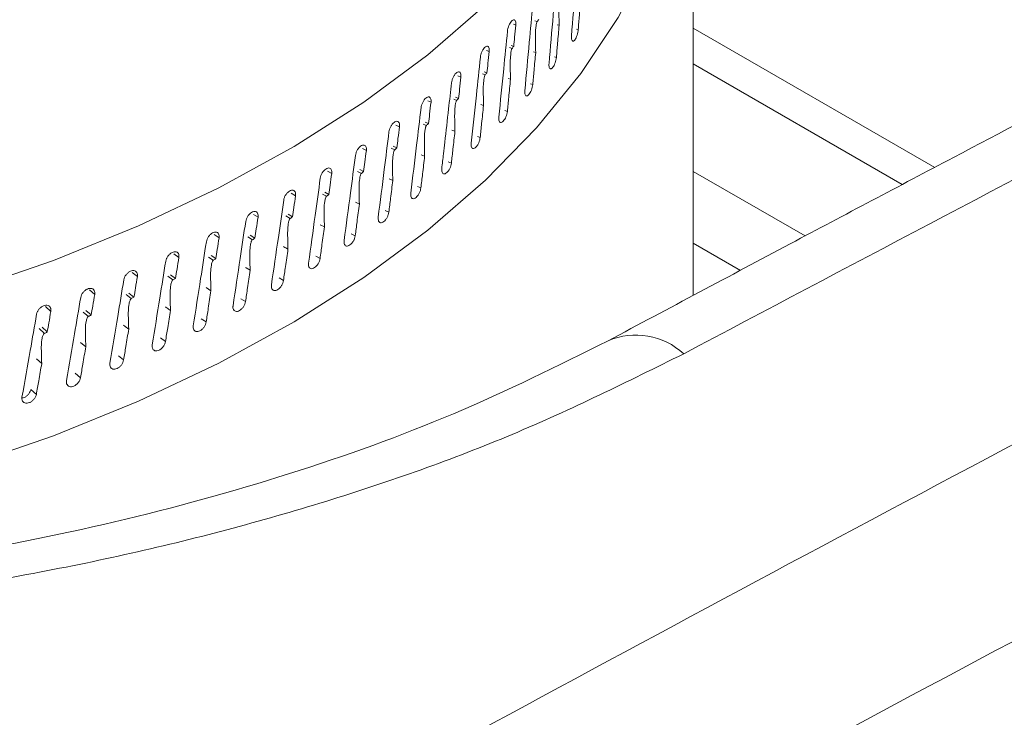
# Model space of a CAD drawing. Extents: x -23 to 225, y -11 to 180.
# Drawn here: x 5 to 7, y 93 to 95 of the extents above; entities that cross this region are included whole.
import ezdxf

# ---------------------------------------------------------------- set-up
doc = ezdxf.new("R2010")
doc.units = 0
doc.header["$LTSCALE"] = 8
doc.header["$MEASUREMENT"] = 0
doc.layers.get('0').update_dxf_attribs({"linetype": 'CONTINUOUS'})

# ---------------------------------------------------------------- blocks, each defined once
blk = doc.blocks.new('A$C10A031EE')
at = {"color": 7, "linetype": 'Continuous', "lineweight": 15}
for p, q in [((28.7946, 64.6695), (28.7946, 65.6181)), ((28.5109, 65.1616), (28.5148, 65.1604)), ((28.4765, 65.1543), (28.4722, 65.1557)), ((28.5542, 65.154), (28.5508, 65.1549)), ((28.5884, 65.1461), (28.5855, 65.1469)), ((28.7946, 65.149), (29.2273, 64.8992)), ((28.4289, 65.107), (28.4241, 65.1088)), ((28.4654, 65.1138), (28.4698, 65.1123)), ((28.4685, 65.1175), (28.4728, 65.116)), ((28.5122, 65.105), (28.5083, 65.1061)), ((28.5493, 65.0964), (28.5458, 65.0973)), ((28.7946, 65.0847), (29.1692, 64.8685)), ((28.3782, 65.0609), (28.3729, 65.063)), ((28.4168, 65.067), (28.4217, 65.0652)), ((28.4201, 65.0706), (28.4249, 65.0689)), ((28.467, 65.057), (28.4626, 65.0583)), ((28.5069, 65.0475), (28.5029, 65.0487)), ((28.3652, 65.0213), (28.3706, 65.0192)), ((28.3686, 65.0249), (28.374, 65.0228)), ((28.3246, 65.0158), (28.3187, 65.0183)), ((28.4188, 65.0099), (28.4138, 65.0116)), ((28.4614, 64.9996), (28.4569, 65.0011)), ((28.268, 64.972), (28.2617, 64.9749)), ((28.3106, 64.9769), (28.3166, 64.9744)), ((28.3142, 64.9804), (28.3201, 64.9778)), ((28.3675, 64.964), (28.362, 64.966)), ((28.4127, 64.9527), (28.4077, 64.9545)), ((28.2087, 64.9294), (28.2018, 64.9328)), ((28.2531, 64.9337), (28.2596, 64.9307)), ((28.2569, 64.9371), (28.2634, 64.9341)), ((28.3132, 64.9192), (28.3072, 64.9216)), ((28.3611, 64.9069), (28.3555, 64.9091)), ((28.1466, 64.8882), (28.1393, 64.8921)), ((28.1928, 64.8917), (28.1999, 64.8883)), ((28.1969, 64.8951), (28.2038, 64.8916)), ((28.2561, 64.8756), (28.2496, 64.8785)), ((28.9949, 64.7762), (28.7946, 64.8919)), ((28.3065, 64.8623), (28.3004, 64.8648)), ((28.0819, 64.8483), (28.0741, 64.8528)), ((28.1299, 64.8512), (28.1374, 64.8473)), ((28.1341, 64.8544), (28.1415, 64.8505)), ((28.1962, 64.8333), (28.1892, 64.8366)), ((28.0146, 64.8098), (28.0064, 64.8149)), ((28.0643, 64.8121), (28.0723, 64.8076)), ((28.0687, 64.8152), (28.0765, 64.8107)), ((28.249, 64.8188), (28.2424, 64.8218)), ((28.1336, 64.7923), (28.1261, 64.7962)), ((27.9448, 64.7729), (27.9363, 64.7786)), ((27.9963, 64.7745), (28.0046, 64.7693)), ((28.0008, 64.7775), (28.0091, 64.7724)), ((28.1888, 64.7767), (28.1817, 64.7802)), ((28.879, 64.7145), (28.7946, 64.7633)), ((27.8727, 64.7375), (27.8639, 64.7439)), ((27.9258, 64.7384), (27.9345, 64.7326)), ((27.9305, 64.7413), (27.9391, 64.7355)), ((28.1258, 64.7358), (28.1183, 64.7399)), ((27.7984, 64.7036), (27.7893, 64.7107)), ((27.8531, 64.7038), (27.8621, 64.6974)), ((27.8579, 64.7067), (27.8668, 64.7002)), ((28.0603, 64.6964), (28.0522, 64.701)), ((27.7219, 64.6714), (27.7126, 64.6793)), ((27.7781, 64.671), (27.7874, 64.6638)), ((27.7831, 64.6737), (27.7923, 64.6665)), ((27.9303, 64.6779), (27.9216, 64.6836)), ((27.6433, 64.6409), (27.6339, 64.6496)), ((27.9922, 64.6584), (27.9837, 64.6637)), ((27.7011, 64.6398), (27.7106, 64.6319)), ((27.7063, 64.6424), (27.7156, 64.6345)), ((27.9216, 64.622), (27.9129, 64.6279)), ((27.6222, 64.6103), (27.6318, 64.6016)), ((27.6275, 64.6128), (27.6369, 64.6041)), ((27.706, 64.5775), (27.6965, 64.5852)), ((27.8488, 64.5871), (27.8397, 64.5936)), ((27.7737, 64.5538), (27.7644, 64.5611)), ((27.627, 64.5473), (27.6174, 64.5558)), ((27.6965, 64.5221), (27.687, 64.5302)), ((27.6174, 64.4922), (27.6077, 64.501))]:
    blk.add_line(p, q, dxfattribs=at)
at = {"color": 7, "linetype": 'Continuous', "lineweight": 15, "flags": 128}
for points in [[(28.7946, 65.9701), (28.7934, 65.9037), (28.7804, 65.7964), (28.7537, 65.69), (28.7135, 65.585), (28.6598, 65.482), (28.5932, 65.3815), (28.5138, 65.2842), (28.4222, 65.1906), (28.3189, 65.1011), (28.2044, 65.0163), (28.0793, 64.9366), (27.9443, 64.8624), (27.8002, 64.7942), (27.6478, 64.7324), (27.4879, 64.6772)], [(27.4879, 64.3629), (27.6478, 64.4181), (27.8002, 64.4799), (27.9443, 64.5481), (28.0793, 64.6222), (28.2044, 64.7019), (28.3189, 64.7867), (28.4222, 64.8762), (28.5138, 64.9699), (28.5932, 65.0672), (28.6598, 65.1676), (28.7135, 65.2706), (28.7537, 65.3756), (28.7804, 65.4821), (28.7934, 65.5893), (28.7948, 65.637)], [(28.0005, 64.7146), (27.9934, 64.7188), (27.9921, 64.7196)], [(27.7829, 64.6093), (27.7767, 64.614), (27.7736, 64.6163)]]:
    blk.add_lwpolyline(points, dxfattribs=at)
at = {"color": 7, "linetype": 'Continuous', "lineweight": 15}
blk.add_arc((28.6918, 64.4724), 0.1261, 47.2388, 113.2669, dxfattribs=at)
for points, knots in [([(28.7774, 64.565), (28.6771, 64.5151), (28.477, 64.4158), (28.1391, 64.2962), (27.7791, 64.2003), (27.3985, 64.1313), (27.0029, 64.0894), (26.5972, 64.0751), (26.1865, 64.0886), (25.7758, 64.1295), (25.3703, 64.1973), (24.9751, 64.2912), (24.595, 64.4097), (24.2346, 64.5515), (23.8987, 64.7149), (23.5913, 64.8976), (23.3163, 65.0975), (23.0772, 65.3121), (22.8771, 65.5387), (22.7184, 65.7746), (22.6034, 66.0168), (22.5335, 66.2622), (22.5094, 66.508), (22.5318, 66.7509), (22.6003, 66.988), (22.714, 67.2164), (22.8714, 67.4331), (23.0712, 67.6351), (23.3083, 67.8221), (23.4971, 67.9304), (23.5919, 67.9847)], [0, 0, 0, 0, 0.03578, 0.071333, 0.107111, 0.142893, 0.178449, 0.214226, 0.25001, 0.285565, 0.321339, 0.357125, 0.392678, 0.42844, 0.464236, 0.499787, 0.535538, 0.571344, 0.606896, 0.642641, 0.678453, 0.714007, 0.749749, 0.785565, 0.82112, 0.856865, 0.892679, 0.928236, 0.963987, 1, 1, 1, 1]), ([(33.9187, 67.2482), (33.8245, 67.2035), (33.6465, 67.1191), (33.395, 66.9988), (33.1746, 66.8928), (32.9853, 66.8014), (32.8267, 66.7244), (32.6892, 66.6574), (32.5621, 66.5954), (32.4349, 66.533), (32.1931, 66.4142), (31.8365, 66.2377), (31.3894, 66.014), (30.9674, 65.8007), (30.5825, 65.6044), (30.2901, 65.454), (30.0774, 65.3439), (29.9213, 65.2629), (29.7315, 65.1641), (29.5076, 65.0469), (29.2495, 64.9111), (28.9571, 64.7564), (28.7508, 64.6463), (28.642, 64.5882)], [0, 0, 0, 0, 0.053672, 0.101426, 0.143265, 0.179189, 0.209198, 0.233581, 0.257419, 0.281552, 0.305979, 0.395008, 0.484379, 0.560209, 0.634909, 0.703053, 0.726312, 0.755769, 0.791688, 0.83407, 0.882915, 0.938224, 1, 1, 1, 1]), ([(34.0526, 67.2242), (33.4674, 66.9436), (32.2971, 66.3824), (30.5383, 65.4958), (29.3643, 64.8752), (28.7774, 64.565)], [0, 0, 0, 0, 0.333462, 0.666796, 1, 1, 1, 1]), ([(17.3002, 57.1244), (17.9384, 57.5515), (19.2148, 58.4057), (21.1335, 59.6332), (23.0544, 60.8209), (24.9769, 61.9643), (26.8889, 63.0575), (28.7897, 64.101), (30.6783, 65.0943), (32.566, 66.0473), (33.8226, 66.6455), (34.4509, 66.9446)], [0, 0, 0, 0, 0.111988, 0.223979, 0.335974, 0.447971, 0.559971, 0.669974, 0.77998, 0.889989, 1, 1, 1, 1]), ([(34.5841, 66.6627), (33.9443, 66.3581), (32.6658, 65.7493), (30.7461, 64.7788), (28.8271, 63.7675), (26.9086, 62.7115), (25.0021, 61.6183), (23.1074, 60.4887), (21.2248, 59.3228), (19.3423, 58.1174), (18.0893, 57.2787), (17.4624, 56.8591)], [0, 0, 0, 0, 0.112198, 0.224246, 0.336187, 0.448066, 0.559924, 0.669807, 0.779754, 0.889804, 1, 1, 1, 1]), ([(28.642, 64.5882), (28.5515, 64.5432), (28.3733, 64.4545), (28.0745, 64.347), (27.7622, 64.2605), (27.4384, 64.1964), (27.1079, 64.1538), (26.774, 64.1319), (26.4368, 64.1298), (26.0957, 64.1474), (25.7499, 64.1854), (25.4014, 64.2446), (25.0604, 64.3242), (24.7404, 64.4202), (24.452, 64.5264), (24.1964, 64.6384), (23.9664, 64.7558), (23.7547, 64.8809), (23.5524, 65.0193), (23.3608, 65.1734), (23.1887, 65.3391), (23.0444, 65.5092), (22.9441, 65.6573), (22.874, 65.7856), (22.8237, 65.8982), (22.782, 66.021), (22.7515, 66.1552), (22.7459, 66.2482), (22.7428, 66.2985)], [0, 0, 0, 0, 0.046463, 0.091581, 0.135867, 0.17947, 0.221927, 0.26363, 0.304935, 0.346435, 0.388635, 0.431939, 0.476068, 0.518544, 0.558171, 0.595123, 0.629776, 0.664539, 0.700243, 0.739172, 0.780123, 0.819439, 0.857588, 0.881139, 0.90506, 0.931285, 0.962855, 1, 1, 1, 1]), ([(28.5763, 65.1346), (28.5786, 65.1636), (28.5828, 65.2155), (28.5868, 65.2673), (28.5886, 65.2901)], [0, 0, 0, 0, 0.560611, 1, 1, 1, 1]), ([(28.5361, 65.0851), (28.5386, 65.1141), (28.5431, 65.1658), (28.5475, 65.2176), (28.5495, 65.2403)], [0, 0, 0, 0, 0.56061, 1, 1, 1, 1]), ([(28.5566, 65.2095), (28.5565, 65.2093), (28.5562, 65.2088), (28.5558, 65.2076), (28.555, 65.2044), (28.5537, 65.1924), (28.5538, 65.1755), (28.554, 65.1607), (28.5542, 65.154)], [0, 0, 0, 0, 0.012216, 0.028843, 0.059959, 0.159408, 0.614961, 1, 1, 1, 1]), ([(28.5929, 65.2038), (28.5921, 65.1931), (28.5906, 65.1738), (28.5891, 65.1546), (28.5884, 65.1461)], [0, 0, 0, 0, 0.560235, 1, 1, 1, 1]), ([(28.4927, 65.0365), (28.4954, 65.0655), (28.5002, 65.1171), (28.505, 65.1688), (28.5071, 65.1914)], [0, 0, 0, 0, 0.56061, 1, 1, 1, 1]), ([(28.4616, 65.1435), (28.4618, 65.1451), (28.4623, 65.1483), (28.464, 65.1534), (28.4662, 65.1579), (28.4688, 65.1614), (28.4713, 65.1634), (28.4736, 65.1639), (28.4754, 65.1626), (28.4765, 65.1601), (28.4766, 65.1577), (28.4766, 65.1566)], [0, 0, 0, 0, 0.113852, 0.227684, 0.341536, 0.455373, 0.56923, 0.683076, 0.796929, 0.910774, 1, 1, 1, 1]), ([(28.5176, 65.1642), (28.517, 65.1635), (28.5161, 65.1622), (28.5152, 65.161), (28.5148, 65.1604)], [0, 0, 0, 0, 0.560212, 1, 1, 1, 1]), ([(28.4461, 64.9889), (28.449, 65.0178), (28.4542, 65.0693), (28.4594, 65.1209), (28.4616, 65.1435)], [0, 0, 0, 0, 0.56061, 1, 1, 1, 1]), ([(28.4765, 65.1543), (28.4758, 65.1471), (28.4746, 65.1344), (28.4733, 65.1216), (28.4728, 65.116)], [0, 0, 0, 0, 0.560136, 1, 1, 1, 1]), ([(28.4766, 65.1566), (28.4766, 65.1562), (28.4766, 65.1555), (28.4765, 65.1546), (28.4765, 65.1543)], [0, 0, 0, 0, 0.55876, 1, 1, 1, 1]), ([(28.5148, 65.1604), (28.5147, 65.1602), (28.5144, 65.1598), (28.5139, 65.1585), (28.5131, 65.1554), (28.5117, 65.1434), (28.5117, 65.1265), (28.512, 65.1117), (28.5122, 65.105)], [0, 0, 0, 0, 0.012216, 0.028837, 0.059955, 0.159406, 0.61496, 1, 1, 1, 1]), ([(28.5542, 65.154), (28.5533, 65.1432), (28.5516, 65.124), (28.55, 65.1048), (28.5493, 65.0964)], [0, 0, 0, 0, 0.560234, 1, 1, 1, 1]), ([(28.5884, 65.1461), (28.5883, 65.1445), (28.5879, 65.1413), (28.5865, 65.1362), (28.5847, 65.1315), (28.5827, 65.1279), (28.5806, 65.1257), (28.5787, 65.1251), (28.5772, 65.1263), (28.5763, 65.129), (28.5761, 65.1321), (28.5762, 65.1341), (28.5763, 65.1346)], [0, 0, 0, 0, 0.107379, 0.214761, 0.322124, 0.429497, 0.536861, 0.644232, 0.751612, 0.858986, 0.966355, 1, 1, 1, 1]), ([(28.413, 65.0966), (28.4132, 65.0982), (28.4137, 65.1014), (28.4156, 65.1064), (28.4179, 65.1109), (28.4206, 65.1143), (28.4234, 65.1163), (28.4258, 65.1167), (28.4277, 65.1154), (28.4288, 65.1129), (28.429, 65.1105), (28.429, 65.1094)], [0, 0, 0, 0, 0.113853, 0.227682, 0.341536, 0.455382, 0.569233, 0.68308, 0.796926, 0.910774, 1, 1, 1, 1]), ([(28.429, 65.1094), (28.429, 65.109), (28.429, 65.1082), (28.4289, 65.1074), (28.4289, 65.107)], [0, 0, 0, 0, 0.558757, 1, 1, 1, 1]), ([(28.4698, 65.1123), (28.4697, 65.1121), (28.4694, 65.1117), (28.4689, 65.1105), (28.468, 65.1073), (28.4665, 65.0954), (28.4665, 65.0785), (28.4669, 65.0637), (28.467, 65.057)], [0, 0, 0, 0, 0.012214, 0.028835, 0.059956, 0.159406, 0.61496, 1, 1, 1, 1]), ([(28.4728, 65.116), (28.4722, 65.1153), (28.4712, 65.1141), (28.4702, 65.1129), (28.4698, 65.1123)], [0, 0, 0, 0, 0.560292, 1, 1, 1, 1]), ([(28.3965, 64.9424), (28.3996, 64.9712), (28.4052, 65.0226), (28.4106, 65.074), (28.413, 65.0966)], [0, 0, 0, 0, 0.56061, 1, 1, 1, 1]), ([(28.4289, 65.107), (28.4281, 65.0999), (28.4268, 65.0872), (28.4255, 65.0745), (28.4249, 65.0689)], [0, 0, 0, 0, 0.560134, 1, 1, 1, 1]), ([(28.5122, 65.105), (28.5112, 65.0943), (28.5094, 65.0751), (28.5077, 65.0559), (28.5069, 65.0475)], [0, 0, 0, 0, 0.5602344, 1, 1, 1, 1]), ([(28.5493, 65.0964), (28.5491, 65.0948), (28.5487, 65.0915), (28.5472, 65.0864), (28.5452, 65.0819), (28.543, 65.0783), (28.5407, 65.0761), (28.5386, 65.0756), (28.537, 65.0768), (28.5361, 65.0795), (28.5359, 65.0826), (28.536, 65.0846), (28.5361, 65.0851)], [0, 0, 0, 0, 0.10738, 0.214758, 0.322125, 0.429494, 0.536863, 0.644239, 0.751612, 0.858984, 0.966354, 1, 1, 1, 1]), ([(28.3614, 65.0508), (28.3616, 65.0524), (28.3622, 65.0556), (28.3641, 65.0606), (28.3666, 65.0649), (28.3695, 65.0683), (28.3724, 65.0703), (28.375, 65.0706), (28.377, 65.0693), (28.3782, 65.0667), (28.3783, 65.0643), (28.3783, 65.0632)], [0, 0, 0, 0, 0.113852, 0.227691, 0.34154, 0.455378, 0.569226, 0.683076, 0.796929, 0.910774, 1, 1, 1, 1]), ([(28.3782, 65.0609), (28.3774, 65.0538), (28.376, 65.0411), (28.3746, 65.0284), (28.374, 65.0228)], [0, 0, 0, 0, 0.560135, 1, 1, 1, 1]), ([(28.3783, 65.0632), (28.3783, 65.0628), (28.3783, 65.062), (28.3783, 65.0612), (28.3782, 65.0609)], [0, 0, 0, 0, 0.558744, 1, 1, 1, 1]), ([(28.4217, 65.0652), (28.4216, 65.0651), (28.4213, 65.0646), (28.4207, 65.0634), (28.4198, 65.0603), (28.4182, 65.0484), (28.4182, 65.0315), (28.4186, 65.0167), (28.4188, 65.0099)], [0, 0, 0, 0, 0.012213, 0.028842, 0.059938, 0.159187, 0.613397, 1, 1, 1, 1]), ([(28.4249, 65.0689), (28.4243, 65.0682), (28.4233, 65.067), (28.4222, 65.0658), (28.4217, 65.0652)], [0, 0, 0, 0, 0.560283, 1, 1, 1, 1]), ([(28.467, 65.057), (28.466, 65.0462), (28.4641, 65.0271), (28.4622, 65.008), (28.4614, 64.9996)], [0, 0, 0, 0, 0.560234, 1, 1, 1, 1]), ([(28.3493, 64.9441), (28.3516, 64.964), (28.3556, 64.9996), (28.3596, 65.0352), (28.3614, 65.0508)], [0, 0, 0, 0, 0.560431, 1, 1, 1, 1]), ([(28.5069, 65.0475), (28.5067, 65.0459), (28.5062, 65.0427), (28.5046, 65.0376), (28.5025, 65.0331), (28.5001, 65.0296), (28.4977, 65.0274), (28.4954, 65.027), (28.4937, 65.0282), (28.4927, 65.031), (28.4925, 65.0341), (28.4926, 65.0361), (28.4927, 65.0365)], [0, 0, 0, 0, 0.107376, 0.214755, 0.322124, 0.429493, 0.536868, 0.644242, 0.751616, 0.858986, 0.966354, 1, 1, 1, 1]), ([(28.3068, 65.0062), (28.3071, 65.0077), (28.3076, 65.0109), (28.3097, 65.0158), (28.3123, 65.0202), (28.3153, 65.0235), (28.3184, 65.0254), (28.3211, 65.0257), (28.3233, 65.0243), (28.3245, 65.0217), (28.3247, 65.0193), (28.3247, 65.0182)], [0, 0, 0, 0, 0.1138512, 0.2276909, 0.3415426, 0.4553828, 0.5692289, 0.6830804, 0.7969277, 0.9107728, 1, 1, 1, 1]), ([(28.374, 65.0228), (28.3734, 65.0221), (28.3722, 65.021), (28.3711, 65.0198), (28.3706, 65.0192)], [0, 0, 0, 0, 0.560246, 1, 1, 1, 1]), ([(28.2884, 64.8527), (28.2919, 64.8814), (28.298, 64.9325), (28.3041, 64.9837), (28.3068, 65.0062)], [0, 0, 0, 0, 0.56061, 1, 1, 1, 1]), ([(28.3246, 65.0158), (28.3237, 65.0088), (28.3223, 64.9961), (28.3208, 64.9834), (28.3201, 64.9778)], [0, 0, 0, 0, 0.560134, 1, 1, 1, 1]), ([(28.3247, 65.0182), (28.3247, 65.0178), (28.3247, 65.017), (28.3246, 65.0162), (28.3246, 65.0158)], [0, 0, 0, 0, 0.558741, 1, 1, 1, 1]), ([(28.3706, 65.0192), (28.3705, 65.0191), (28.3701, 65.0186), (28.3696, 65.0174), (28.3686, 65.0143), (28.3669, 65.0025), (28.3669, 64.9856), (28.3673, 64.9708), (28.3675, 64.964)], [0, 0, 0, 0, 0.0121823, 0.028933, 0.05993, 0.1591672, 0.6131298, 1, 1, 1, 1]), ([(28.4188, 65.0099), (28.4176, 64.9992), (28.4156, 64.9802), (28.4136, 64.9611), (28.4127, 64.9527)], [0, 0, 0, 0, 0.5602346, 1, 1, 1, 1]), ([(28.4614, 64.9996), (28.4611, 64.998), (28.4606, 64.9948), (28.4589, 64.9898), (28.4567, 64.9853), (28.4541, 64.9818), (28.4515, 64.9797), (28.4491, 64.9793), (28.4472, 64.9806), (28.4461, 64.9834), (28.4459, 64.9865), (28.4461, 64.9885), (28.4461, 64.9889)], [0, 0, 0, 0, 0.107379, 0.214763, 0.322119, 0.429497, 0.536862, 0.64424, 0.751613, 0.858987, 0.966356, 1, 1, 1, 1]), ([(28.2493, 64.9627), (28.2496, 64.9643), (28.2502, 64.9675), (28.2524, 64.9723), (28.2551, 64.9766), (28.2583, 64.9798), (28.2615, 64.9817), (28.2644, 64.9819), (28.2667, 64.9805), (28.268, 64.9778), (28.2681, 64.9754), (28.2682, 64.9744)], [0, 0, 0, 0, 0.113851, 0.2276903, 0.3415363, 0.4553831, 0.5692296, 0.6830802, 0.7969278, 0.910773, 1, 1, 1, 1]), ([(28.268, 64.972), (28.2672, 64.9649), (28.2656, 64.9523), (28.264, 64.9397), (28.2634, 64.9341)], [0, 0, 0, 0, 0.560136, 1, 1, 1, 1]), ([(28.2682, 64.9744), (28.2682, 64.9739), (28.2682, 64.9732), (28.2681, 64.9724), (28.268, 64.972)], [0, 0, 0, 0, 0.5587518, 1, 1, 1, 1]), ([(28.3166, 64.9744), (28.3164, 64.9742), (28.316, 64.9738), (28.3154, 64.9726), (28.3144, 64.9695), (28.3126, 64.9577), (28.3127, 64.9408), (28.3131, 64.926), (28.3132, 64.9192)], [0, 0, 0, 0, 0.012194, 0.028945, 0.059956, 0.159191, 0.613275, 1, 1, 1, 1]), ([(28.3201, 64.9778), (28.3195, 64.9772), (28.3183, 64.976), (28.3171, 64.9749), (28.3166, 64.9744)], [0, 0, 0, 0, 0.560272, 1, 1, 1, 1]), ([(28.23, 64.8097), (28.2337, 64.8382), (28.2401, 64.8892), (28.2465, 64.9403), (28.2493, 64.9627)], [0, 0, 0, 0, 0.56061, 1, 1, 1, 1]), ([(28.3675, 64.964), (28.3663, 64.9533), (28.3642, 64.9343), (28.362, 64.9153), (28.3611, 64.9069)], [0, 0, 0, 0, 0.560233, 1, 1, 1, 1]), ([(28.4127, 64.9527), (28.4125, 64.9511), (28.412, 64.9479), (28.4102, 64.9429), (28.4078, 64.9385), (28.405, 64.9351), (28.4022, 64.9331), (28.3997, 64.9327), (28.3977, 64.934), (28.3965, 64.9368), (28.3963, 64.9399), (28.3965, 64.9419), (28.3965, 64.9424)], [0, 0, 0, 0, 0.107377, 0.214761, 0.322126, 0.429487, 0.536862, 0.644233, 0.751616, 0.858988, 0.966355, 1, 1, 1, 1]), ([(28.1891, 64.9205), (28.1894, 64.9221), (28.19, 64.9253), (28.1923, 64.9301), (28.1952, 64.9343), (28.1985, 64.9375), (28.2019, 64.9392), (28.2049, 64.9394), (28.2072, 64.9379), (28.2086, 64.9352), (28.2088, 64.9328), (28.2088, 64.9318)], [0, 0, 0, 0, 0.113851, 0.227687, 0.341535, 0.455374, 0.569225, 0.683076, 0.796929, 0.910774, 1, 1, 1, 1]), ([(28.2088, 64.9318), (28.2088, 64.9314), (28.2088, 64.9306), (28.2087, 64.9298), (28.2087, 64.9294)], [0, 0, 0, 0, 0.558756, 1, 1, 1, 1]), ([(28.2634, 64.9341), (28.2627, 64.9335), (28.2614, 64.9324), (28.2602, 64.9312), (28.2596, 64.9307)], [0, 0, 0, 0, 0.560323, 1, 1, 1, 1]), ([(28.3439, 64.897), (28.3449, 64.9058), (28.3467, 64.9215), (28.3485, 64.9372), (28.3493, 64.9441)], [0, 0, 0, 0, 0.560185, 1, 1, 1, 1]), ([(28.1689, 64.7679), (28.1727, 64.7964), (28.1795, 64.8473), (28.1862, 64.8982), (28.1891, 64.9205)], [0, 0, 0, 0, 0.56061, 1, 1, 1, 1]), ([(28.2087, 64.9294), (28.2078, 64.9224), (28.2061, 64.9098), (28.2045, 64.8972), (28.2038, 64.8916)], [0, 0, 0, 0, 0.5601349, 1, 1, 1, 1]), ([(28.2596, 64.9307), (28.2594, 64.9305), (28.2591, 64.9301), (28.2584, 64.9289), (28.2573, 64.9259), (28.2554, 64.9141), (28.2555, 64.8972), (28.2559, 64.8824), (28.2561, 64.8756)], [0, 0, 0, 0, 0.012213, 0.028836, 0.059954, 0.159405, 0.614977, 1, 1, 1, 1]), ([(28.3132, 64.9192), (28.312, 64.9086), (28.3097, 64.8896), (28.3075, 64.8706), (28.3065, 64.8623)], [0, 0, 0, 0, 0.560235, 1, 1, 1, 1]), ([(28.1262, 64.8797), (28.1265, 64.8813), (28.1271, 64.8844), (28.1295, 64.8892), (28.1325, 64.8933), (28.136, 64.8964), (28.1395, 64.8981), (28.1427, 64.8982), (28.1451, 64.8967), (28.1465, 64.894), (28.1467, 64.8916), (28.1468, 64.8905)], [0, 0, 0, 0, 0.113854, 0.227687, 0.341543, 0.455379, 0.569226, 0.683079, 0.796925, 0.910773, 1, 1, 1, 1]), ([(28.3611, 64.9069), (28.3608, 64.9053), (28.3603, 64.9021), (28.3584, 64.8972), (28.3558, 64.8928), (28.3529, 64.8894), (28.3507, 64.888), (28.3486, 64.8873), (28.3467, 64.8874), (28.3448, 64.8891), (28.3437, 64.8923), (28.3439, 64.8954), (28.3439, 64.897)], [0, 0, 0, 0, 0.107384, 0.214778, 0.322145, 0.429533, 0.536909, 0.564291, 0.671677, 0.779061, 0.886456, 1, 1, 1, 1]), ([(28.1051, 64.7275), (28.1091, 64.756), (28.1161, 64.8067), (28.1231, 64.8574), (28.1262, 64.8797)], [0, 0, 0, 0, 0.56061, 1, 1, 1, 1]), ([(28.1466, 64.8882), (28.1456, 64.8811), (28.1439, 64.8686), (28.1422, 64.856), (28.1415, 64.8505)], [0, 0, 0, 0, 0.560134, 1, 1, 1, 1]), ([(28.1468, 64.8905), (28.1467, 64.8901), (28.1467, 64.8893), (28.1466, 64.8885), (28.1466, 64.8882)], [0, 0, 0, 0, 0.55875, 1, 1, 1, 1]), ([(28.1999, 64.8883), (28.1997, 64.8882), (28.1993, 64.8877), (28.1986, 64.8866), (28.1975, 64.8836), (28.1955, 64.8718), (28.1956, 64.8549), (28.196, 64.8401), (28.1962, 64.8333)], [0, 0, 0, 0, 0.012212, 0.028838, 0.059958, 0.159407, 0.614978, 1, 1, 1, 1]), ([(28.2038, 64.8916), (28.2031, 64.891), (28.2017, 64.8899), (28.2004, 64.8888), (28.1999, 64.8883)], [0, 0, 0, 0, 0.560269, 1, 1, 1, 1]), ([(28.2561, 64.8756), (28.2548, 64.865), (28.2524, 64.8461), (28.2501, 64.8271), (28.249, 64.8188)], [0, 0, 0, 0, 0.560234, 1, 1, 1, 1]), ([(28.3065, 64.8623), (28.3062, 64.8607), (28.3057, 64.8575), (28.3036, 64.8526), (28.301, 64.8483), (28.2979, 64.845), (28.2948, 64.8431), (28.2919, 64.8428), (28.2897, 64.8442), (28.2884, 64.8471), (28.2882, 64.8502), (28.2884, 64.8522), (28.2884, 64.8527)], [0, 0, 0, 0, 0.107379, 0.21476, 0.322128, 0.429487, 0.536868, 0.644242, 0.751614, 0.858985, 0.966355, 1, 1, 1, 1]), ([(28.0606, 64.8403), (28.0609, 64.8419), (28.0616, 64.845), (28.064, 64.8497), (28.0672, 64.8538), (28.0708, 64.8568), (28.0745, 64.8584), (28.0778, 64.8584), (28.0803, 64.8569), (28.0818, 64.8541), (28.082, 64.8517), (28.082, 64.8506)], [0, 0, 0, 0, 0.1138519, 0.2276878, 0.3415369, 0.4553822, 0.5692294, 0.6830747, 0.7969283, 0.9107732, 1, 1, 1, 1]), ([(28.0819, 64.8483), (28.0809, 64.8413), (28.0791, 64.8287), (28.0773, 64.8162), (28.0765, 64.8107)], [0, 0, 0, 0, 0.560135, 1, 1, 1, 1]), ([(28.082, 64.8506), (28.082, 64.8502), (28.082, 64.8494), (28.0819, 64.8486), (28.0819, 64.8483)], [0, 0, 0, 0, 0.558761, 1, 1, 1, 1]), ([(28.1374, 64.8473), (28.1372, 64.8471), (28.1368, 64.8467), (28.1361, 64.8455), (28.1349, 64.8425), (28.1328, 64.8309), (28.1329, 64.8139), (28.1334, 64.7991), (28.1336, 64.7923)], [0, 0, 0, 0, 0.012211, 0.028864, 0.059955, 0.159171, 0.613078, 1, 1, 1, 1]), ([(28.1415, 64.8505), (28.1407, 64.8499), (28.1393, 64.8488), (28.138, 64.8477), (28.1374, 64.8473)], [0, 0, 0, 0, 0.56026, 1, 1, 1, 1]), ([(28.0387, 64.6886), (28.0428, 64.7169), (28.0502, 64.7675), (28.0574, 64.8181), (28.0606, 64.8403)], [0, 0, 0, 0, 0.56061, 1, 1, 1, 1]), ([(28.1962, 64.8333), (28.1948, 64.8227), (28.1923, 64.8038), (28.1899, 64.785), (28.1888, 64.7767)], [0, 0, 0, 0, 0.560233, 1, 1, 1, 1]), ([(27.9925, 64.8023), (27.9929, 64.8039), (27.9936, 64.807), (27.9961, 64.8116), (27.9993, 64.8157), (28.0031, 64.8186), (28.0069, 64.8201), (28.0103, 64.8201), (28.013, 64.8184), (28.0145, 64.8157), (28.0147, 64.8132), (28.0148, 64.8122)], [0, 0, 0, 0, 0.113851, 0.22769, 0.341539, 0.455385, 0.569225, 0.683075, 0.796925, 0.910775, 1, 1, 1, 1]), ([(28.0146, 64.8098), (28.0136, 64.8028), (28.0117, 64.7904), (28.0099, 64.7779), (28.0091, 64.7724)], [0, 0, 0, 0, 0.5601341, 1, 1, 1, 1]), ([(28.0148, 64.8122), (28.0147, 64.8117), (28.0147, 64.811), (28.0146, 64.8102), (28.0146, 64.8098)], [0, 0, 0, 0, 0.558755, 1, 1, 1, 1]), ([(28.0765, 64.8107), (28.0757, 64.8101), (28.0743, 64.8091), (28.0729, 64.808), (28.0723, 64.8076)], [0, 0, 0, 0, 0.560232, 1, 1, 1, 1]), ([(28.249, 64.8188), (28.2487, 64.8172), (28.2481, 64.8141), (28.246, 64.8092), (28.2432, 64.8049), (28.24, 64.8017), (28.2367, 64.7999), (28.2338, 64.7997), (28.2314, 64.8012), (28.2301, 64.8041), (28.2298, 64.8072), (28.23, 64.8092), (28.23, 64.8097)], [0, 0, 0, 0, 0.107375, 0.21476, 0.322119, 0.429495, 0.536859, 0.644236, 0.751613, 0.858984, 0.966354, 1, 1, 1, 1]), ([(27.9698, 64.6511), (27.9741, 64.6793), (27.9817, 64.7297), (27.9892, 64.7802), (27.9925, 64.8023)], [0, 0, 0, 0, 0.56061, 1, 1, 1, 1]), ([(28.0723, 64.8076), (28.0721, 64.8074), (28.0716, 64.807), (28.0709, 64.8059), (28.0697, 64.8029), (28.0675, 64.7913), (28.0676, 64.7744), (28.0681, 64.7595), (28.0683, 64.7527)], [0, 0, 0, 0, 0.012191, 0.028944, 0.059951, 0.159171, 0.613167, 1, 1, 1, 1]), ([(28.1336, 64.7923), (28.1321, 64.7818), (28.1295, 64.7629), (28.127, 64.7441), (28.1258, 64.7358)], [0, 0, 0, 0, 0.560234, 1, 1, 1, 1]), ([(27.922, 64.7658), (27.9224, 64.7674), (27.9231, 64.7705), (27.9257, 64.7751), (27.9291, 64.779), (27.933, 64.7819), (27.9369, 64.7833), (27.9404, 64.7832), (27.9432, 64.7815), (27.9448, 64.7787), (27.9449, 64.7763), (27.945, 64.7752)], [0, 0, 0, 0, 0.113851, 0.227691, 0.341536, 0.455384, 0.569233, 0.683079, 0.796931, 0.910774, 1, 1, 1, 1]), ([(27.9448, 64.7729), (27.9438, 64.7659), (27.9419, 64.7535), (27.94, 64.741), (27.9391, 64.7355)], [0, 0, 0, 0, 0.560134, 1, 1, 1, 1]), ([(27.945, 64.7752), (27.945, 64.7748), (27.945, 64.774), (27.9449, 64.7732), (27.9448, 64.7729)], [0, 0, 0, 0, 0.558743, 1, 1, 1, 1]), ([(28.1888, 64.7767), (28.1885, 64.7751), (28.1879, 64.7719), (28.1856, 64.7671), (28.1827, 64.7629), (28.1793, 64.7598), (28.1759, 64.758), (28.1728, 64.7579), (28.1704, 64.7594), (28.1689, 64.7623), (28.1686, 64.7655), (28.1689, 64.7674), (28.1689, 64.7679)], [0, 0, 0, 0, 0.107376, 0.214754, 0.32212, 0.429492, 0.536866, 0.644234, 0.751613, 0.858986, 0.966354, 1, 1, 1, 1]), ([(27.8986, 64.6151), (27.903, 64.6433), (27.9108, 64.6935), (27.9186, 64.7438), (27.922, 64.7658)], [0, 0, 0, 0, 0.56061, 1, 1, 1, 1]), ([(28.0046, 64.7693), (28.0044, 64.7692), (28.004, 64.7688), (28.0032, 64.7677), (28.0019, 64.7647), (27.9997, 64.7531), (27.9998, 64.7362), (28.0003, 64.7214), (28.0005, 64.7146)], [0, 0, 0, 0, 0.012213, 0.028842, 0.059938, 0.159188, 0.61338, 1, 1, 1, 1]), ([(28.0091, 64.7724), (28.0082, 64.7718), (28.0068, 64.7708), (28.0053, 64.7698), (28.0046, 64.7693)], [0, 0, 0, 0, 0.56019, 1, 1, 1, 1]), ([(28.0683, 64.7527), (28.0658, 64.7541), (28.0632, 64.7555), (28.0605, 64.757), (28.0603, 64.7571)], [0, 0, 0, 0, 0.92448, 1, 1, 1, 1]), ([(27.8492, 64.7309), (27.8496, 64.7325), (27.8503, 64.7355), (27.853, 64.7401), (27.8565, 64.744), (27.8605, 64.7467), (27.8645, 64.7481), (27.8682, 64.7479), (27.871, 64.7461), (27.8727, 64.7433), (27.8729, 64.7408), (27.8729, 64.7398)], [0, 0, 0, 0, 0.113849, 0.227689, 0.341538, 0.455378, 0.569228, 0.683072, 0.796924, 0.910774, 1, 1, 1, 1]), ([(27.8727, 64.7375), (27.8716, 64.7305), (27.8697, 64.7181), (27.8677, 64.7057), (27.8668, 64.7002)], [0, 0, 0, 0, 0.560135, 1, 1, 1, 1]), ([(27.8729, 64.7398), (27.8729, 64.7394), (27.8729, 64.7386), (27.8728, 64.7378), (27.8727, 64.7375)], [0, 0, 0, 0, 0.558747, 1, 1, 1, 1]), ([(28.0683, 64.7527), (28.0668, 64.7422), (28.0641, 64.7234), (28.0614, 64.7047), (28.0603, 64.6964)], [0, 0, 0, 0, 0.560233, 1, 1, 1, 1]), ([(27.825, 64.5807), (27.8295, 64.6088), (27.8376, 64.6588), (27.8457, 64.7089), (27.8492, 64.7309)], [0, 0, 0, 0, 0.56061, 1, 1, 1, 1]), ([(27.9345, 64.7326), (27.9343, 64.7324), (27.9339, 64.7321), (27.9331, 64.731), (27.9318, 64.7281), (27.9294, 64.7165), (27.9295, 64.6996), (27.93, 64.6848), (27.9303, 64.6779)], [0, 0, 0, 0, 0.0122154, 0.0288433, 0.059937, 0.159188, 0.6133798, 1, 1, 1, 1]), ([(27.9391, 64.7355), (27.9383, 64.735), (27.9367, 64.734), (27.9352, 64.733), (27.9345, 64.7326)], [0, 0, 0, 0, 0.560281, 1, 1, 1, 1]), ([(28.1258, 64.7358), (28.1255, 64.7343), (28.1249, 64.7311), (28.1225, 64.7264), (28.1195, 64.7222), (28.116, 64.7192), (28.1124, 64.7175), (28.1092, 64.7174), (28.1066, 64.719), (28.1051, 64.722), (28.1048, 64.7251), (28.1051, 64.7271), (28.1051, 64.7275)], [0, 0, 0, 0, 0.107374, 0.214755, 0.322126, 0.429497, 0.536861, 0.644234, 0.751614, 0.858985, 0.966355, 1, 1, 1, 1]), ([(27.7741, 64.6976), (27.7745, 64.6991), (27.7753, 64.7022), (27.778, 64.7067), (27.7816, 64.7105), (27.7858, 64.7132), (27.7899, 64.7144), (27.7937, 64.7142), (27.7966, 64.7123), (27.7983, 64.7094), (27.7985, 64.707), (27.7986, 64.7059)], [0, 0, 0, 0, 0.1138477, 0.2276874, 0.3415341, 0.4553803, 0.5692246, 0.6830777, 0.7969252, 0.9107727, 1, 1, 1, 1]), ([(27.7984, 64.7036), (27.7973, 64.6967), (27.7952, 64.6843), (27.7932, 64.672), (27.7923, 64.6665)], [0, 0, 0, 0, 0.560136, 1, 1, 1, 1]), ([(27.7986, 64.7059), (27.7986, 64.7055), (27.7986, 64.7048), (27.7984, 64.704), (27.7984, 64.7036)], [0, 0, 0, 0, 0.558744, 1, 1, 1, 1]), ([(28.0005, 64.7146), (27.9989, 64.7041), (27.9962, 64.6854), (27.9934, 64.6667), (27.9922, 64.6584)], [0, 0, 0, 0, 0.560233, 1, 1, 1, 1]), ([(27.7493, 64.5479), (27.7539, 64.5759), (27.7622, 64.6258), (27.7705, 64.6757), (27.7741, 64.6976)], [0, 0, 0, 0, 0.56061, 1, 1, 1, 1]), ([(27.8621, 64.6974), (27.8619, 64.6973), (27.8614, 64.6969), (27.8606, 64.6958), (27.8592, 64.6929), (27.8568, 64.6814), (27.8569, 64.6645), (27.8575, 64.6497), (27.8577, 64.6428)], [0, 0, 0, 0, 0.012218, 0.028844, 0.05994, 0.159189, 0.613398, 1, 1, 1, 1]), ([(27.8668, 64.7002), (27.866, 64.6997), (27.8644, 64.6988), (27.8628, 64.6978), (27.8621, 64.6974)], [0, 0, 0, 0, 0.560316, 1, 1, 1, 1]), ([(28.0603, 64.6964), (28.0599, 64.6949), (28.0592, 64.6917), (28.0568, 64.687), (28.0537, 64.6829), (28.05, 64.6799), (28.0463, 64.6784), (28.0429, 64.6784), (28.0403, 64.68), (28.0387, 64.683), (28.0384, 64.6861), (28.0387, 64.6881), (28.0387, 64.6886)], [0, 0, 0, 0, 0.107373, 0.214754, 0.322125, 0.429494, 0.536865, 0.644233, 0.75161, 0.858985, 0.966354, 1, 1, 1, 1]), ([(27.697, 64.666), (27.6973, 64.6675), (27.6981, 64.6705), (27.701, 64.675), (27.7046, 64.6787), (27.7089, 64.6813), (27.7132, 64.6824), (27.7171, 64.6821), (27.7201, 64.6802), (27.7218, 64.6773), (27.722, 64.6748), (27.7221, 64.6737)], [0, 0, 0, 0, 0.113851, 0.227687, 0.341539, 0.455378, 0.569229, 0.683071, 0.796929, 0.910774, 1, 1, 1, 1]), ([(27.7219, 64.6714), (27.7207, 64.6645), (27.7186, 64.6522), (27.7166, 64.6399), (27.7156, 64.6345)], [0, 0, 0, 0, 0.560136, 1, 1, 1, 1]), ([(27.7221, 64.6737), (27.7221, 64.6733), (27.7221, 64.6726), (27.7219, 64.6718), (27.7219, 64.6714)], [0, 0, 0, 0, 0.558749, 1, 1, 1, 1]), ([(27.9303, 64.6779), (27.9287, 64.6675), (27.9258, 64.6488), (27.9229, 64.6302), (27.9216, 64.622)], [0, 0, 0, 0, 0.560233, 1, 1, 1, 1]), ([(27.6178, 64.636), (27.6182, 64.6375), (27.619, 64.6405), (27.6219, 64.6449), (27.6257, 64.6485), (27.63, 64.651), (27.6344, 64.6521), (27.6384, 64.6517), (27.6415, 64.6497), (27.6432, 64.6467), (27.6435, 64.6443), (27.6435, 64.6432)], [0, 0, 0, 0, 0.113852, 0.227685, 0.341534, 0.455383, 0.569231, 0.683074, 0.796929, 0.910772, 1, 1, 1, 1]), ([(27.6714, 64.5168), (27.6762, 64.5447), (27.6847, 64.5944), (27.6932, 64.6441), (27.697, 64.666)], [0, 0, 0, 0, 0.56061, 1, 1, 1, 1]), ([(27.7874, 64.6638), (27.7872, 64.6637), (27.7867, 64.6633), (27.7859, 64.6622), (27.7845, 64.6594), (27.782, 64.6479), (27.7821, 64.631), (27.7827, 64.6162), (27.7829, 64.6093)], [0, 0, 0, 0, 0.01221, 0.028843, 0.059936, 0.159168, 0.613343, 1, 1, 1, 1]), ([(27.7923, 64.6665), (27.7914, 64.666), (27.7898, 64.6651), (27.7881, 64.6642), (27.7874, 64.6638)], [0, 0, 0, 0, 0.560208, 1, 1, 1, 1]), ([(27.8577, 64.6428), (27.8555, 64.6443), (27.8525, 64.6464), (27.8495, 64.6485), (27.8487, 64.6491)], [0, 0, 0, 0, 0.717486, 1, 1, 1, 1]), ([(27.9922, 64.6584), (27.9918, 64.6569), (27.9911, 64.6538), (27.9886, 64.6491), (27.9853, 64.6451), (27.9815, 64.6422), (27.9777, 64.6407), (27.9742, 64.6408), (27.9715, 64.6425), (27.9699, 64.6455), (27.9695, 64.6487), (27.9698, 64.6506), (27.9698, 64.6511)], [0, 0, 0, 0, 0.107377, 0.214758, 0.322116, 0.429488, 0.536858, 0.644234, 0.751615, 0.858985, 0.966355, 1, 1, 1, 1]), ([(27.5916, 64.4874), (27.5965, 64.5152), (27.6053, 64.5647), (27.614, 64.6142), (27.6178, 64.636)], [0, 0, 0, 0, 0.56061, 1, 1, 1, 1]), ([(27.6433, 64.6409), (27.6421, 64.634), (27.64, 64.6218), (27.6379, 64.6095), (27.6369, 64.6041)], [0, 0, 0, 0, 0.560135, 1, 1, 1, 1]), ([(27.6435, 64.6432), (27.6435, 64.6428), (27.6435, 64.6421), (27.6434, 64.6413), (27.6433, 64.6409)], [0, 0, 0, 0, 0.55875, 1, 1, 1, 1]), ([(27.7106, 64.6319), (27.7104, 64.6317), (27.7099, 64.6314), (27.709, 64.6303), (27.7076, 64.6275), (27.705, 64.6161), (27.7052, 64.5992), (27.7057, 64.5843), (27.706, 64.5775)], [0, 0, 0, 0, 0.0121907, 0.0289387, 0.0599476, 0.1591665, 0.6130942, 1, 1, 1, 1]), ([(27.7156, 64.6345), (27.7147, 64.634), (27.713, 64.6331), (27.7114, 64.6322), (27.7106, 64.6319)], [0, 0, 0, 0, 0.560253, 1, 1, 1, 1]), ([(27.8577, 64.6428), (27.856, 64.6324), (27.8531, 64.6138), (27.8501, 64.5952), (27.8488, 64.5871)], [0, 0, 0, 0, 0.560235, 1, 1, 1, 1]), ([(27.9216, 64.622), (27.9213, 64.6204), (27.9206, 64.6173), (27.918, 64.6127), (27.9146, 64.6088), (27.9106, 64.606), (27.9067, 64.6046), (27.9031, 64.6047), (27.9003, 64.6064), (27.8986, 64.6095), (27.8983, 64.6127), (27.8985, 64.6146), (27.8986, 64.6151)], [0, 0, 0, 0, 0.107374, 0.214752, 0.322124, 0.429487, 0.53686, 0.644234, 0.751615, 0.858986, 0.966355, 1, 1, 1, 1]), ([(27.6318, 64.6016), (27.6316, 64.6015), (27.631, 64.6011), (27.6302, 64.6001), (27.6287, 64.5973), (27.6261, 64.586), (27.6262, 64.5691), (27.6268, 64.5542), (27.627, 64.5473)], [0, 0, 0, 0, 0.012188, 0.028936, 0.05995, 0.159167, 0.613095, 1, 1, 1, 1]), ([(27.6369, 64.6041), (27.636, 64.6036), (27.6343, 64.6028), (27.6325, 64.602), (27.6318, 64.6016)], [0, 0, 0, 0, 0.56027, 1, 1, 1, 1]), ([(27.7829, 64.6093), (27.7812, 64.5989), (27.7781, 64.5804), (27.7751, 64.5619), (27.7737, 64.5538)], [0, 0, 0, 0, 0.560234, 1, 1, 1, 1]), ([(27.8488, 64.5871), (27.8484, 64.5855), (27.8477, 64.5825), (27.845, 64.5779), (27.8415, 64.5741), (27.8375, 64.5713), (27.8333, 64.57), (27.8296, 64.5702), (27.8267, 64.572), (27.825, 64.5751), (27.8247, 64.5783), (27.8249, 64.5802), (27.825, 64.5807)], [0, 0, 0, 0, 0.107376, 0.214759, 0.32212, 0.429488, 0.536869, 0.644242, 0.751612, 0.858985, 0.966354, 1, 1, 1, 1]), ([(27.706, 64.5775), (27.7042, 64.5671), (27.7011, 64.5487), (27.6979, 64.5302), (27.6965, 64.5221)], [0, 0, 0, 0, 0.560234, 1, 1, 1, 1]), ([(27.627, 64.5473), (27.6252, 64.537), (27.622, 64.5186), (27.6188, 64.5002), (27.6174, 64.4922)], [0, 0, 0, 0, 0.560233, 1, 1, 1, 1]), ([(27.7737, 64.5538), (27.7733, 64.5522), (27.7726, 64.5492), (27.7698, 64.5447), (27.7662, 64.5409), (27.7621, 64.5383), (27.7578, 64.537), (27.754, 64.5373), (27.751, 64.5392), (27.7493, 64.5423), (27.7489, 64.5455), (27.7492, 64.5475), (27.7493, 64.5479)], [0, 0, 0, 0, 0.107378, 0.214758, 0.322124, 0.429489, 0.536867, 0.644242, 0.751615, 0.858986, 0.966355, 1, 1, 1, 1]), ([(27.6965, 64.5221), (27.6962, 64.5206), (27.6954, 64.5176), (27.6925, 64.5131), (27.6888, 64.5094), (27.6846, 64.5069), (27.6802, 64.5057), (27.6763, 64.5061), (27.6733, 64.508), (27.6714, 64.5112), (27.6711, 64.5144), (27.6713, 64.5164), (27.6714, 64.5168)], [0, 0, 0, 0, 0.107374, 0.214757, 0.322124, 0.429496, 0.536864, 0.64424, 0.751612, 0.858987, 0.966356, 1, 1, 1, 1]), ([(27.6174, 64.4922), (27.617, 64.4907), (27.6162, 64.4876), (27.6132, 64.4833), (27.6095, 64.4796), (27.6051, 64.4772), (27.6006, 64.4761), (27.5966, 64.4766), (27.5935, 64.4786), (27.5916, 64.4818), (27.5913, 64.485), (27.5915, 64.487), (27.5916, 64.4874)], [0, 0, 0, 0, 0.107375, 0.214756, 0.322127, 0.429495, 0.536867, 0.644232, 0.751616, 0.858985, 0.966355, 1, 1, 1, 1]), ([(27.5915, 64.4856), (27.5923, 64.4857), (27.5945, 64.4859), (27.5983, 64.4878), (27.6023, 64.4911), (27.6055, 64.4952), (27.607, 64.4988), (27.6074, 64.5007), (27.6075, 64.5012)], [0, 0, 0, 0, 0.114093, 0.319476, 0.524851, 0.730231, 0.93561, 1, 1, 1, 1])]:
    blk.add_open_spline(points, degree=3, knots=knots, dxfattribs=at)

msp = doc.modelspace()

# ---------------------------------------------------------------- block references
msp.add_blockref('A$C10A031EE', (-22.6856, 29.5259))

doc.saveas('drawing.dxf')
